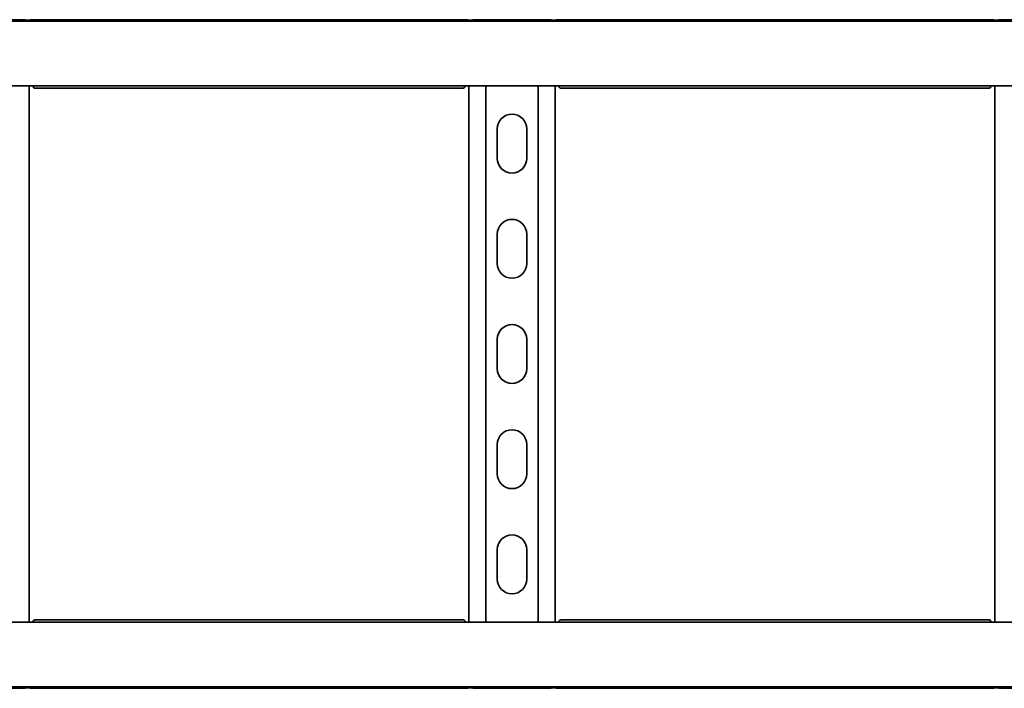
# Model space of a CAD drawing. Units: millimetres. Extents: x 438 to 7250, y 7593 to 8453.
# Drawn here: x 5141 to 5609, y 7593 to 7911 of the extents above; entities that cross this region are included whole.
import ezdxf

# ---------------------------------------------------------------- set-up
doc = ezdxf.new("R2010")
doc.units = ezdxf.units.MM
doc.layers.add('Visible Edges(DIN)', color=7, linetype='Continuous', lineweight=35)

msp = doc.modelspace()

# ---------------------------------------------------------------- linework, layer by layer
at = {"layer": 'Visible Edges(DIN)'}
for p, q in [((1250.01, 7910.4), (7250.01, 7910.4)), ((5107.01, 7911.06), (5143.01, 7911.06)), ((5148.26, 7910.89), (5144.01, 7910.89)), ((5146.51, 7910.99), (5146.51, 7910.89)), ((5146.51, 7910.99), (5149.32, 7910.99)), ((5149.32, 7910.99), (5146.51, 7910.99)), ((5149.84, 7911.06), (5350.18, 7911.06)), ((5350.7, 7910.99), (5353.51, 7910.99)), ((5356.01, 7910.89), (5351.76, 7910.89)), ((5353.51, 7910.89), (5353.51, 7910.99)), ((5357.01, 7911.06), (5393.01, 7911.06)), ((5398.26, 7910.89), (5394.01, 7910.89)), ((5396.51, 7910.99), (5396.51, 7910.89)), ((5399.32, 7910.99), (5396.51, 7910.99)), ((5399.84, 7911.06), (5600.18, 7911.06)), ((5600.7, 7910.99), (5603.51, 7910.99)), ((5603.51, 7910.99), (5600.7, 7910.99)), ((5606.01, 7910.89), (5601.76, 7910.89)), ((5603.51, 7910.89), (5603.51, 7910.99)), ((5607.01, 7911.06), (5643.01, 7911.06)), ((1250.01, 7879.65), (7250.01, 7879.65)), ((5145.51, 7879.65), (5145.51, 7624.65)), ((5351.74, 7878.48), (5148.28, 7878.48)), ((5354.51, 7624.65), (5354.51, 7879.65)), ((5362.62, 7879.65), (5362.62, 7624.65)), ((5387.4, 7879.65), (5387.4, 7624.65)), ((5395.51, 7879.65), (5395.51, 7624.65)), ((5601.74, 7878.48), (5398.28, 7878.48)), ((5604.51, 7624.65), (5604.51, 7879.65)), ((5368.01, 7845.15), (5368.01, 7859.15)), ((5382.01, 7859.15), (5382.01, 7845.15)), ((5368.01, 7795.15), (5368.01, 7809.15)), ((5382.01, 7809.15), (5382.01, 7795.15)), ((5368.01, 7745.15), (5368.01, 7759.15)), ((5382.01, 7759.15), (5382.01, 7745.15)), ((5368.01, 7695.15), (5368.01, 7709.15)), ((5382.01, 7709.15), (5382.01, 7695.15)), ((5368.01, 7645.15), (5368.01, 7659.15)), ((5382.01, 7659.15), (5382.01, 7645.15)), ((7250.01, 7624.65), (1250.01, 7624.65)), ((5148.28, 7625.82), (5351.74, 7625.82)), ((5398.28, 7625.82), (5601.74, 7625.82)), ((7250.01, 7593.9), (1250.01, 7593.9)), ((5143.01, 7593.24), (5107.01, 7593.24)), ((5144.01, 7593.42), (5148.26, 7593.42)), ((5146.51, 7593.42), (5146.51, 7593.31)), ((5149.32, 7593.31), (5146.51, 7593.31)), ((5146.51, 7593.31), (5149.32, 7593.31)), ((5350.18, 7593.24), (5149.84, 7593.24)), ((5350.7, 7593.31), (5353.51, 7593.31)), ((5351.76, 7593.42), (5356.01, 7593.42)), ((5353.51, 7593.31), (5353.51, 7593.42)), ((5393.01, 7593.24), (5357.01, 7593.24)), ((5394.01, 7593.42), (5398.26, 7593.42)), ((5396.51, 7593.42), (5396.51, 7593.31)), ((5399.32, 7593.31), (5396.51, 7593.31)), ((5600.18, 7593.24), (5399.84, 7593.24)), ((5603.51, 7593.31), (5600.7, 7593.31)), ((5600.7, 7593.31), (5603.51, 7593.31)), ((5601.76, 7593.42), (5606.01, 7593.42)), ((5603.51, 7593.31), (5603.51, 7593.42)), ((5643.01, 7593.24), (5607.01, 7593.24))]:
    msp.add_line(p, q, dxfattribs=at)
for centre, start, end in [((5375.01, 7859.15), 0, 180), ((5375.01, 7845.15), 180, 0), ((5375.01, 7809.15), 0, 180), ((5375.01, 7795.15), 180, 0), ((5375.01, 7759.15), 0, 180), ((5375.01, 7745.15), 180, 0), ((5375.01, 7709.15), 0, 180), ((5375.01, 7695.15), 180, 0), ((5375.01, 7659.15), 0, 180), ((5375.01, 7645.15), 180, 0)]:
    msp.add_arc(centre, 7, start, end, dxfattribs=at)
for points, knots in [([(5144.01, 7910.89), (5143.88, 7910.89), (5143.75, 7910.9), (5143.5, 7910.93), (5143.39, 7910.95), (5143.21, 7911), (5143.14, 7911.02), (5143.03, 7911.05), (5143.01, 7911.06), (5143.01, 7911.06)], [0, 0, 0, 0, 0.0379938, 0.0379938, 0.0759876, 0.0759876, 0.1139638, 0.1139638, 0.15194, 0.15194, 0.15194, 0.15194]), ([(5145.97, 7910.92), (5146.06, 7910.94), (5146.15, 7910.96), (5146.33, 7910.98), (5146.42, 7910.99), (5146.51, 7910.99)], [0, 0, 0, 0, 0.02894455, 0.02894455, 0.0578891, 0.0578891, 0.0578891, 0.0578891]), ([(5146.51, 7910.99), (5146.42, 7910.99), (5146.33, 7910.98), (5146.15, 7910.96), (5146.06, 7910.94), (5145.97, 7910.92)], [0, 0, 0, 0, 0.02901907, 0.02901907, 0.05803813, 0.05803813, 0.05803813, 0.05803813]), ([(5149.84, 7911.06), (5149.75, 7911.06), (5149.64, 7911.04), (5149.35, 7910.99), (5149.15, 7910.96), (5148.72, 7910.9), (5148.48, 7910.89), (5148.26, 7910.89)], [-0.1907468, -0.1907468, -0.1907468, -0.1907468, -0.1342042, -0.1342042, -0.0671021, -0.0671021, 0, 0, 0, 0]), ([(5351.76, 7910.89), (5351.54, 7910.89), (5351.3, 7910.9), (5350.86, 7910.96), (5350.67, 7910.99), (5350.38, 7911.04), (5350.26, 7911.06), (5350.18, 7911.06)], [0, 0, 0, 0, 0.0671021, 0.0671021, 0.1342042, 0.1342042, 0.1907468, 0.1907468, 0.1907468, 0.1907468]), ([(5353.51, 7910.99), (5353.6, 7910.99), (5353.69, 7910.98), (5353.87, 7910.96), (5353.96, 7910.94), (5354.05, 7910.92)], [0, 0, 0, 0, 0.02901907, 0.02901907, 0.05803813, 0.05803813, 0.05803813, 0.05803813]), ([(5357.01, 7911.06), (5357.01, 7911.06), (5356.98, 7911.05), (5356.88, 7911.02), (5356.8, 7911), (5356.63, 7910.95), (5356.52, 7910.93), (5356.27, 7910.9), (5356.14, 7910.89), (5356.01, 7910.89)], [-0.15194, -0.15194, -0.15194, -0.15194, -0.1139638, -0.1139638, -0.0759876, -0.0759876, -0.0379938, -0.0379938, 0, 0, 0, 0]), ([(5394.01, 7910.89), (5393.88, 7910.89), (5393.75, 7910.9), (5393.5, 7910.93), (5393.39, 7910.95), (5393.21, 7911), (5393.14, 7911.02), (5393.03, 7911.05), (5393.01, 7911.06), (5393.01, 7911.06)], [0, 0, 0, 0, 0.0379938, 0.0379938, 0.0759876, 0.0759876, 0.1139638, 0.1139638, 0.15194, 0.15194, 0.15194, 0.15194]), ([(5395.97, 7910.92), (5396.06, 7910.94), (5396.15, 7910.96), (5396.33, 7910.98), (5396.42, 7910.99), (5396.51, 7910.99)], [0, 0, 0, 0, 0.02901907, 0.02901907, 0.05803813, 0.05803813, 0.05803813, 0.05803813]), ([(5399.84, 7911.06), (5399.75, 7911.06), (5399.64, 7911.04), (5399.35, 7910.99), (5399.15, 7910.96), (5398.72, 7910.9), (5398.48, 7910.89), (5398.26, 7910.89)], [-0.1907468, -0.1907468, -0.1907468, -0.1907468, -0.1342042, -0.1342042, -0.0671021, -0.0671021, 0, 0, 0, 0]), ([(5601.76, 7910.89), (5601.54, 7910.89), (5601.3, 7910.9), (5600.86, 7910.96), (5600.67, 7910.99), (5600.38, 7911.04), (5600.26, 7911.06), (5600.18, 7911.06)], [0, 0, 0, 0, 0.0671021, 0.0671021, 0.1342042, 0.1342042, 0.1907468, 0.1907468, 0.1907468, 0.1907468]), ([(5604.05, 7910.92), (5603.96, 7910.94), (5603.87, 7910.96), (5603.69, 7910.98), (5603.6, 7910.99), (5603.51, 7910.99)], [0, 0, 0, 0, 0.02901907, 0.02901907, 0.05803813, 0.05803813, 0.05803813, 0.05803813]), ([(5603.51, 7910.99), (5603.6, 7910.99), (5603.69, 7910.98), (5603.87, 7910.96), (5603.96, 7910.94), (5604.05, 7910.92)], [0, 0, 0, 0, 0.02894455, 0.02894455, 0.0578891, 0.0578891, 0.0578891, 0.0578891]), ([(5607.01, 7911.06), (5607.01, 7911.06), (5606.98, 7911.05), (5606.88, 7911.02), (5606.8, 7911), (5606.63, 7910.95), (5606.52, 7910.93), (5606.27, 7910.9), (5606.14, 7910.89), (5606.01, 7910.89)], [-0.15194, -0.15194, -0.15194, -0.15194, -0.1139638, -0.1139638, -0.0759876, -0.0759876, -0.0379938, -0.0379938, 0, 0, 0, 0]), ([(5147.14, 7879.65), (5147.17, 7879.59), (5147.21, 7879.53), (5147.41, 7879.15), (5147.59, 7878.9), (5147.94, 7878.57), (5148.11, 7878.48), (5148.28, 7878.48)], [0.0427279, 0.0427279, 0.0427279, 0.0427279, 0.0686089, 0.0686089, 0.2061346, 0.2061346, 0.3412963, 0.3412963, 0.3412963, 0.3412963]), ([(5351.74, 7878.48), (5351.88, 7878.48), (5352.01, 7878.53), (5352.3, 7878.76), (5352.45, 7878.93), (5352.69, 7879.31), (5352.79, 7879.47), (5352.88, 7879.65)], [0.2360978, 0.2360978, 0.2360978, 0.2360978, 0.3436533, 0.3436533, 0.4605199, 0.4605199, 0.5346071, 0.5346071, 0.5346071, 0.5346071]), ([(5397.14, 7879.65), (5397.17, 7879.59), (5397.21, 7879.53), (5397.41, 7879.15), (5397.59, 7878.9), (5397.94, 7878.57), (5398.11, 7878.48), (5398.28, 7878.48)], [0.0427279, 0.0427279, 0.0427279, 0.0427279, 0.0686089, 0.0686089, 0.2061346, 0.2061346, 0.3412963, 0.3412963, 0.3412963, 0.3412963]), ([(5601.74, 7878.48), (5601.88, 7878.48), (5602.01, 7878.53), (5602.3, 7878.76), (5602.45, 7878.93), (5602.69, 7879.31), (5602.79, 7879.47), (5602.88, 7879.65)], [0.2360978, 0.2360978, 0.2360978, 0.2360978, 0.3436533, 0.3436533, 0.4605199, 0.4605199, 0.5346071, 0.5346071, 0.5346071, 0.5346071]), ([(5148.28, 7625.82), (5148.14, 7625.82), (5148.01, 7625.77), (5147.72, 7625.55), (5147.57, 7625.37), (5147.33, 7625), (5147.23, 7624.83), (5147.14, 7624.65)], [0.2360978, 0.2360978, 0.2360978, 0.2360978, 0.3436533, 0.3436533, 0.4605199, 0.4605199, 0.5346071, 0.5346071, 0.5346071, 0.5346071]), ([(5352.88, 7624.65), (5352.85, 7624.71), (5352.81, 7624.78), (5352.6, 7625.15), (5352.43, 7625.4), (5352.08, 7625.74), (5351.91, 7625.82), (5351.74, 7625.82)], [0.0427279, 0.0427279, 0.0427279, 0.0427279, 0.0686089, 0.0686089, 0.2061346, 0.2061346, 0.3412963, 0.3412963, 0.3412963, 0.3412963]), ([(5398.28, 7625.82), (5398.14, 7625.82), (5398.01, 7625.77), (5397.72, 7625.55), (5397.57, 7625.37), (5397.33, 7625), (5397.23, 7624.83), (5397.14, 7624.65)], [0.2360978, 0.2360978, 0.2360978, 0.2360978, 0.3436533, 0.3436533, 0.4605199, 0.4605199, 0.5346071, 0.5346071, 0.5346071, 0.5346071]), ([(5602.88, 7624.65), (5602.85, 7624.71), (5602.81, 7624.78), (5602.6, 7625.15), (5602.43, 7625.4), (5602.08, 7625.74), (5601.91, 7625.82), (5601.74, 7625.82)], [0.0427279, 0.0427279, 0.0427279, 0.0427279, 0.0686089, 0.0686089, 0.2061346, 0.2061346, 0.3412963, 0.3412963, 0.3412963, 0.3412963]), ([(5143.01, 7593.24), (5143.01, 7593.24), (5143.03, 7593.25), (5143.14, 7593.28), (5143.21, 7593.31), (5143.39, 7593.35), (5143.5, 7593.37), (5143.75, 7593.41), (5143.88, 7593.42), (5144.01, 7593.42)], [-0.15194, -0.15194, -0.15194, -0.15194, -0.1139638, -0.1139638, -0.0759876, -0.0759876, -0.0379938, -0.0379938, 0, 0, 0, 0]), ([(5145.97, 7593.38), (5146.06, 7593.36), (5146.15, 7593.34), (5146.33, 7593.32), (5146.42, 7593.31), (5146.51, 7593.31)], [0, 0, 0, 0, 0.02901907, 0.02901907, 0.05803813, 0.05803813, 0.05803813, 0.05803813]), ([(5146.51, 7593.31), (5146.42, 7593.31), (5146.33, 7593.32), (5146.15, 7593.34), (5146.06, 7593.36), (5145.97, 7593.38)], [0, 0, 0, 0, 0.02894455, 0.02894455, 0.0578891, 0.0578891, 0.0578891, 0.0578891]), ([(5148.26, 7593.42), (5148.48, 7593.42), (5148.72, 7593.4), (5149.15, 7593.34), (5149.35, 7593.31), (5149.64, 7593.26), (5149.75, 7593.24), (5149.84, 7593.24)], [0, 0, 0, 0, 0.0671021, 0.0671021, 0.1342042, 0.1342042, 0.1907468, 0.1907468, 0.1907468, 0.1907468]), ([(5350.18, 7593.24), (5350.26, 7593.24), (5350.38, 7593.26), (5350.67, 7593.31), (5350.86, 7593.34), (5351.3, 7593.4), (5351.54, 7593.42), (5351.76, 7593.42)], [-0.1907468, -0.1907468, -0.1907468, -0.1907468, -0.1342042, -0.1342042, -0.0671021, -0.0671021, 0, 0, 0, 0]), ([(5354.05, 7593.38), (5353.96, 7593.36), (5353.87, 7593.34), (5353.69, 7593.32), (5353.6, 7593.31), (5353.51, 7593.31)], [0, 0, 0, 0, 0.02901907, 0.02901907, 0.05803813, 0.05803813, 0.05803813, 0.05803813]), ([(5356.01, 7593.42), (5356.14, 7593.42), (5356.27, 7593.41), (5356.52, 7593.37), (5356.63, 7593.35), (5356.8, 7593.31), (5356.88, 7593.28), (5356.98, 7593.25), (5357.01, 7593.24), (5357.01, 7593.24)], [0, 0, 0, 0, 0.0379938, 0.0379938, 0.0759876, 0.0759876, 0.1139638, 0.1139638, 0.15194, 0.15194, 0.15194, 0.15194]), ([(5393.01, 7593.24), (5393.01, 7593.24), (5393.03, 7593.25), (5393.14, 7593.28), (5393.21, 7593.31), (5393.39, 7593.35), (5393.5, 7593.37), (5393.75, 7593.41), (5393.88, 7593.42), (5394.01, 7593.42)], [-0.15194, -0.15194, -0.15194, -0.15194, -0.1139638, -0.1139638, -0.0759876, -0.0759876, -0.0379938, -0.0379938, 0, 0, 0, 0]), ([(5396.51, 7593.31), (5396.42, 7593.31), (5396.33, 7593.32), (5396.15, 7593.34), (5396.06, 7593.36), (5395.97, 7593.38)], [0, 0, 0, 0, 0.02901907, 0.02901907, 0.05803813, 0.05803813, 0.05803813, 0.05803813]), ([(5398.26, 7593.42), (5398.48, 7593.42), (5398.72, 7593.4), (5399.15, 7593.34), (5399.35, 7593.31), (5399.64, 7593.26), (5399.75, 7593.24), (5399.84, 7593.24)], [0, 0, 0, 0, 0.0671021, 0.0671021, 0.1342042, 0.1342042, 0.1907468, 0.1907468, 0.1907468, 0.1907468]), ([(5600.18, 7593.24), (5600.26, 7593.24), (5600.38, 7593.26), (5600.67, 7593.31), (5600.86, 7593.34), (5601.3, 7593.4), (5601.54, 7593.42), (5601.76, 7593.42)], [-0.1907468, -0.1907468, -0.1907468, -0.1907468, -0.1342042, -0.1342042, -0.0671021, -0.0671021, 0, 0, 0, 0]), ([(5604.05, 7593.38), (5603.96, 7593.36), (5603.87, 7593.34), (5603.69, 7593.32), (5603.6, 7593.31), (5603.51, 7593.31)], [0, 0, 0, 0, 0.02894455, 0.02894455, 0.0578891, 0.0578891, 0.0578891, 0.0578891]), ([(5603.51, 7593.31), (5603.6, 7593.31), (5603.69, 7593.32), (5603.87, 7593.34), (5603.96, 7593.36), (5604.05, 7593.38)], [0, 0, 0, 0, 0.02901907, 0.02901907, 0.05803813, 0.05803813, 0.05803813, 0.05803813]), ([(5606.01, 7593.42), (5606.14, 7593.42), (5606.27, 7593.41), (5606.52, 7593.37), (5606.63, 7593.35), (5606.8, 7593.31), (5606.88, 7593.28), (5606.98, 7593.25), (5607.01, 7593.24), (5607.01, 7593.24)], [0, 0, 0, 0, 0.0379938, 0.0379938, 0.0759876, 0.0759876, 0.1139638, 0.1139638, 0.15194, 0.15194, 0.15194, 0.15194])]:
    msp.add_open_spline(points, degree=3, knots=knots, dxfattribs=at)
for points in [[(5145.84, 7910.89), (5145.88, 7910.9), (5145.93, 7910.91), (5145.97, 7910.92)], [(5145.97, 7910.92), (5145.92, 7910.91), (5145.88, 7910.9), (5145.84, 7910.89)], [(5354.05, 7910.92), (5354.09, 7910.91), (5354.14, 7910.9), (5354.18, 7910.89)], [(5395.84, 7910.89), (5395.88, 7910.9), (5395.92, 7910.91), (5395.97, 7910.92)], [(5604.18, 7910.89), (5604.14, 7910.9), (5604.09, 7910.91), (5604.05, 7910.92)], [(5604.05, 7910.92), (5604.09, 7910.91), (5604.14, 7910.9), (5604.18, 7910.89)], [(5145.84, 7593.42), (5145.88, 7593.4), (5145.92, 7593.39), (5145.97, 7593.38)], [(5145.97, 7593.38), (5145.93, 7593.39), (5145.88, 7593.4), (5145.84, 7593.42)], [(5354.18, 7593.42), (5354.14, 7593.4), (5354.09, 7593.39), (5354.05, 7593.38)], [(5395.97, 7593.38), (5395.92, 7593.39), (5395.88, 7593.4), (5395.84, 7593.42)], [(5604.18, 7593.42), (5604.14, 7593.4), (5604.09, 7593.39), (5604.05, 7593.38)], [(5604.05, 7593.38), (5604.09, 7593.39), (5604.14, 7593.4), (5604.18, 7593.42)]]:
    msp.add_open_spline(points, degree=3, dxfattribs=at)

doc.saveas('drawing.dxf')
